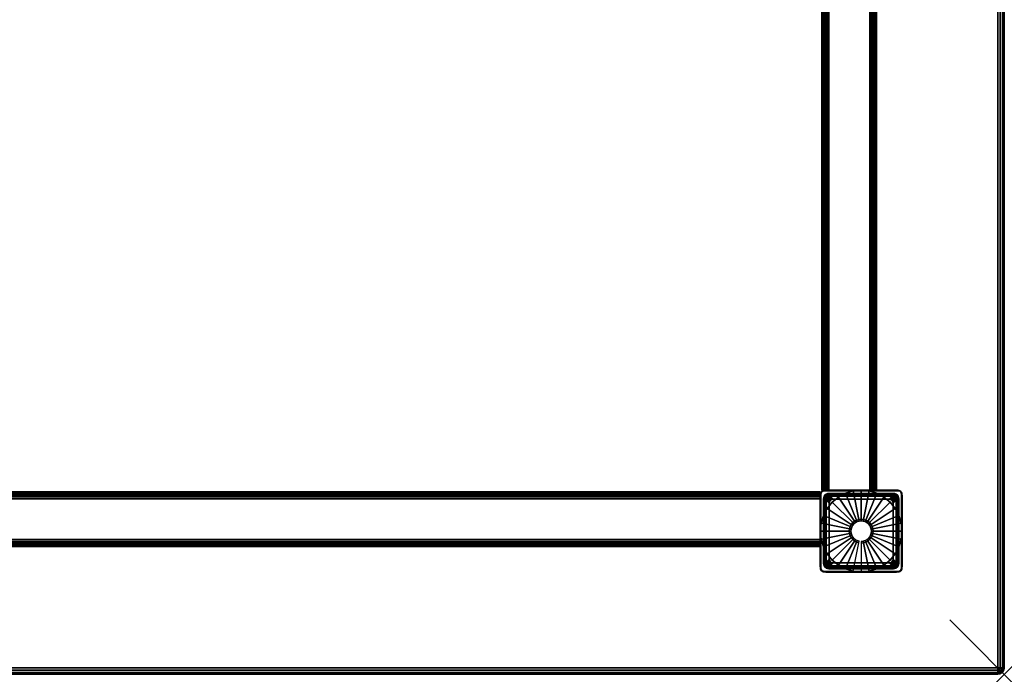
# Model space of a CAD drawing. Units: inches. Extents: x -0.2 to 72, y -24 to 0.
# Drawn here: x 53.9 to 72, y -24 to -12 of the extents above; entities that cross this region are included whole.
import ezdxf

# ---------------------------------------------------------------- set-up
doc = ezdxf.new("R2010")
doc.units = ezdxf.units.IN
doc.header["$MEASUREMENT"] = 0
doc.header["$PDMODE"] = 3
doc.header["$PDSIZE"] = 1
for name, color, linetype in [('A-FURN-3-NODE', 7, 'Continuous'), ('A-FURN-3-TABLE-FRAME', 253, 'Continuous'), ('A-FURN-3-TABLE-LEG-GLIDE', 253, 'Continuous'), ('A-FURN-3-TABLE-LEG-MAIN', 253, 'Continuous'), ('A-FURN-3-TABLE-LEG-TRIM', 253, 'Continuous'), ('A-FURN-3-TABLE-SURFACE-BOTTOM', 255, 'Continuous'), ('A-FURN-3-TABLE-SURFACE-EDGE', 255, 'Continuous'), ('A-FURN-3-TABLE-SURFACE-TOP-HPL_TFL', 255, 'Continuous')]:
    doc.layers.add(name, color=color, linetype=linetype)

msp = doc.modelspace()

# ---------------------------------------------------------------- linework, layer by layer
at = {"layer": 'A-FURN-3-NODE'}
msp.add_point((72, -24), dxfattribs=at)
at = {"layer": 'A-FURN-3-TABLE-LEG-GLIDE'}
for points, invisible_edges in [([(68.845, -20.845), (68.958, -20.751), (69.792, -20.751), (69.905, -20.845)], 10), ([(68.958, -20.751), (69.088, -20.682), (69.662, -20.682), (69.792, -20.751)], 10), ([(69.088, -20.682), (69.229, -20.639), (69.521, -20.639), (69.662, -20.682)], 10), ([(69.229, -20.639), (69.375, -20.625), (69.375, -20.625), (69.521, -20.639)], 8), ([(68.751, -20.958), (68.845, -20.845), (69.905, -20.845), (69.999, -20.958)], 10), ([(68.639, -21.229), (68.682, -21.088), (70.068, -21.088), (70.111, -21.229)], 10), ([(68.682, -21.088), (68.751, -20.958), (69.999, -20.958), (70.068, -21.088)], 10), ([(68.625, -21.375), (68.639, -21.229), (70.111, -21.229), (70.125, -21.375)], 10), ([(68.639, -21.521), (68.625, -21.375), (70.125, -21.375), (70.111, -21.521)], 10), ([(68.682, -21.662), (68.639, -21.521), (70.111, -21.521), (70.068, -21.662)], 10), ([(68.751, -21.792), (68.682, -21.662), (70.068, -21.662), (69.999, -21.792)], 10), ([(68.845, -21.905), (68.751, -21.792), (69.999, -21.792), (69.905, -21.905)], 10), ([(68.958, -21.999), (68.845, -21.905), (69.905, -21.905), (69.792, -21.999)], 10), ([(69.088, -22.068), (68.958, -21.999), (69.792, -21.999), (69.662, -22.068)], 10), ([(69.229, -22.111), (69.088, -22.068), (69.662, -22.068), (69.521, -22.111)], 10), ([(69.375, -22.125), (69.229, -22.111), (69.521, -22.111), (69.375, -22.125)], 2)]:
    msp.add_3dface(points, dxfattribs=dict(at, invisible_edges=invisible_edges))
at = {"layer": 'A-FURN-3-TABLE-LEG-TRIM'}
for points, invisible_edges in [([(68.712, -20.781, 0.322), (68.71, -20.807, 0.322), (68.626, -20.697, 0.322), (68.629, -20.678, 0.322)], 10), ([(68.626, -20.697, 0.322), (68.71, -20.807, 0.322), (68.71, -21.943, 0.322), (68.626, -22.053, 0.322)], 5), ([(68.721, -20.757, 0.322), (68.712, -20.781, 0.322), (68.629, -20.678, 0.322), (68.636, -20.662, 0.322)], 10), ([(68.737, -20.737, 0.322), (68.721, -20.757, 0.322), (68.636, -20.662, 0.322), (68.647, -20.647, 0.322)], 10), ([(68.639, -20.681, 0.382), (68.637, -20.697, 0.382), (68.685, -20.783, 0.382), (68.688, -20.757, 0.382)], 10), ([(68.685, -20.783, 0.382), (68.637, -20.697, 0.382), (68.637, -22.053, 0.382), (68.685, -21.967, 0.382)], 5), ([(68.645, -20.667, 0.382), (68.639, -20.681, 0.382), (68.688, -20.757, 0.382), (68.697, -20.733, 0.382)], 10), ([(68.654, -20.654, 0.382), (68.645, -20.667, 0.382), (68.697, -20.733, 0.382), (68.713, -20.713, 0.382)], 10), ([(68.757, -20.721, 0.322), (68.737, -20.737, 0.322), (68.647, -20.647, 0.322), (68.662, -20.636, 0.322)], 10), ([(68.666, -20.645, 0.382), (68.654, -20.654, 0.382), (68.713, -20.713, 0.382), (68.733, -20.697, 0.382)], 10), ([(68.781, -20.712, 0.322), (68.757, -20.721, 0.322), (68.662, -20.636, 0.322), (68.678, -20.629, 0.322)], 10), ([(68.681, -20.639, 0.382), (68.666, -20.645, 0.382), (68.733, -20.697, 0.382), (68.757, -20.688, 0.382)], 10), ([(68.807, -20.709, 0.322), (68.781, -20.712, 0.322), (68.678, -20.629, 0.322), (68.697, -20.626, 0.322)], 10), ([(68.697, -20.637, 0.382), (68.681, -20.639, 0.382), (68.757, -20.688, 0.382), (68.783, -20.686, 0.382)], 10), ([(70.053, -20.626, 0.322), (69.943, -20.709, 0.322), (68.807, -20.709, 0.322), (68.697, -20.626, 0.322)], 5), ([(69.967, -20.686, 0.382), (70.053, -20.637, 0.382), (68.697, -20.637, 0.382), (68.783, -20.686, 0.382)], 5), ([(69.969, -20.712, 0.322), (69.943, -20.709, 0.322), (70.053, -20.626, 0.322), (70.072, -20.629, 0.322)], 10), ([(70.069, -20.639, 0.382), (70.053, -20.637, 0.382), (69.967, -20.686, 0.382), (69.993, -20.688, 0.382)], 10), ([(69.993, -20.721, 0.322), (69.969, -20.712, 0.322), (70.072, -20.629, 0.322), (70.088, -20.636, 0.322)], 10), ([(70.013, -20.737, 0.322), (69.993, -20.721, 0.322), (70.088, -20.636, 0.322), (70.103, -20.647, 0.322)], 10), ([(70.084, -20.645, 0.382), (70.069, -20.639, 0.382), (69.993, -20.688, 0.382), (70.017, -20.697, 0.382)], 10), ([(70.029, -20.757, 0.322), (70.013, -20.737, 0.322), (70.103, -20.647, 0.322), (70.114, -20.662, 0.322)], 10), ([(70.096, -20.654, 0.382), (70.084, -20.645, 0.382), (70.017, -20.697, 0.382), (70.037, -20.713, 0.382)], 10), ([(70.038, -20.781, 0.322), (70.029, -20.757, 0.322), (70.114, -20.662, 0.322), (70.121, -20.678, 0.322)], 10), ([(70.105, -20.667, 0.382), (70.096, -20.654, 0.382), (70.037, -20.713, 0.382), (70.053, -20.733, 0.382)], 10), ([(70.04, -20.807, 0.322), (70.038, -20.781, 0.322), (70.121, -20.678, 0.322), (70.123, -20.697, 0.322)], 10), ([(70.123, -22.053, 0.322), (70.04, -21.943, 0.322), (70.04, -20.807, 0.322), (70.123, -20.697, 0.322)], 5), ([(70.111, -20.681, 0.382), (70.105, -20.667, 0.382), (70.053, -20.733, 0.382), (70.062, -20.757, 0.382)], 10), ([(70.113, -20.697, 0.382), (70.111, -20.681, 0.382), (70.062, -20.757, 0.382), (70.065, -20.783, 0.382)], 10), ([(70.065, -21.967, 0.382), (70.113, -22.053, 0.382), (70.113, -20.697, 0.382), (70.065, -20.783, 0.382)], 5), ([(68.794, -20.844, 0.443), (68.794, -21.906, 0.443), (68.791, -21.888, 0.441), (68.791, -20.862, 0.441)], 1), ([(68.794, -21.906, 0.443), (68.794, -20.844, 0.443), (68.802, -20.827, 0.444), (68.802, -21.923, 0.444)], 5), ([(68.813, -20.813, 0.445), (68.813, -21.937, 0.445), (68.802, -21.923, 0.444), (68.802, -20.827, 0.444)], 5), ([(68.813, -21.937, 0.445), (68.813, -20.813, 0.445), (68.827, -20.802, 0.444), (68.827, -21.948, 0.444)], 5), ([(68.844, -20.794, 0.443), (68.844, -21.956, 0.443), (68.827, -21.948, 0.444), (68.827, -20.802, 0.444)], 5), ([(68.844, -21.956, 0.443), (68.844, -20.794, 0.443), (68.862, -20.791, 0.441), (68.862, -21.959, 0.441)], 5), ([(69.888, -20.791, 0.441), (69.888, -21.959, 0.441), (68.862, -21.959, 0.441), (68.862, -20.791, 0.441)], 5), ([(69.888, -21.959, 0.441), (69.888, -20.791, 0.441), (69.906, -20.794, 0.443), (69.906, -21.956, 0.443)], 5), ([(69.923, -20.802, 0.444), (69.923, -21.948, 0.444), (69.906, -21.956, 0.443), (69.906, -20.794, 0.443)], 5), ([(69.923, -21.948, 0.444), (69.923, -20.802, 0.444), (69.937, -20.813, 0.445), (69.937, -21.937, 0.445)], 5), ([(69.948, -20.827, 0.444), (69.948, -21.923, 0.444), (69.937, -21.937, 0.445), (69.937, -20.813, 0.445)], 5), ([(69.948, -21.923, 0.444), (69.948, -20.827, 0.444), (69.956, -20.844, 0.443), (69.956, -21.906, 0.443)], 5), ([(69.959, -20.862, 0.441), (69.959, -21.888, 0.441), (69.956, -21.906, 0.443), (69.956, -20.844, 0.443)], 4), ([(68.71, -21.943, 0.322), (68.712, -21.969, 0.322), (68.629, -22.072, 0.322), (68.626, -22.053, 0.322)], 10), ([(68.712, -21.969, 0.322), (68.721, -21.993, 0.322), (68.636, -22.089, 0.322), (68.629, -22.072, 0.322)], 10), ([(68.721, -21.993, 0.322), (68.737, -22.013, 0.322), (68.647, -22.103, 0.322), (68.636, -22.089, 0.322)], 10), ([(68.637, -22.053, 0.382), (68.639, -22.069, 0.382), (68.688, -21.993, 0.382), (68.685, -21.967, 0.382)], 10), ([(68.639, -22.069, 0.382), (68.645, -22.084, 0.382), (68.697, -22.017, 0.382), (68.688, -21.993, 0.382)], 10), ([(68.645, -22.084, 0.382), (68.654, -22.096, 0.382), (68.713, -22.037, 0.382), (68.697, -22.017, 0.382)], 10), ([(68.737, -22.013, 0.322), (68.757, -22.029, 0.322), (68.662, -22.114, 0.322), (68.647, -22.103, 0.322)], 10), ([(68.757, -22.029, 0.322), (68.781, -22.038, 0.322), (68.678, -22.121, 0.322), (68.662, -22.114, 0.322)], 10), ([(69.969, -22.038, 0.322), (69.993, -22.029, 0.322), (70.088, -22.114, 0.322), (70.072, -22.121, 0.322)], 10), ([(69.993, -22.029, 0.322), (70.013, -22.013, 0.322), (70.103, -22.103, 0.322), (70.088, -22.114, 0.322)], 10), ([(70.013, -22.013, 0.322), (70.029, -21.993, 0.322), (70.114, -22.089, 0.322), (70.103, -22.103, 0.322)], 10), ([(70.029, -21.993, 0.322), (70.038, -21.969, 0.322), (70.121, -22.072, 0.322), (70.114, -22.089, 0.322)], 10), ([(70.096, -22.096, 0.382), (70.105, -22.084, 0.382), (70.053, -22.017, 0.382), (70.037, -22.037, 0.382)], 10), ([(70.038, -21.969, 0.322), (70.04, -21.943, 0.322), (70.123, -22.053, 0.322), (70.121, -22.072, 0.322)], 10), ([(70.105, -22.084, 0.382), (70.111, -22.069, 0.382), (70.062, -21.993, 0.382), (70.053, -22.017, 0.382)], 10), ([(70.111, -22.069, 0.382), (70.113, -22.053, 0.382), (70.065, -21.967, 0.382), (70.062, -21.993, 0.382)], 10), ([(68.654, -22.096, 0.382), (68.666, -22.105, 0.382), (68.733, -22.053, 0.382), (68.713, -22.037, 0.382)], 10), ([(68.666, -22.105, 0.382), (68.681, -22.111, 0.382), (68.757, -22.062, 0.382), (68.733, -22.053, 0.382)], 10), ([(68.781, -22.038, 0.322), (68.807, -22.041, 0.322), (68.697, -22.124, 0.322), (68.678, -22.121, 0.322)], 10), ([(68.681, -22.111, 0.382), (68.697, -22.113, 0.382), (68.783, -22.065, 0.382), (68.757, -22.062, 0.382)], 10), ([(68.697, -22.124, 0.322), (68.807, -22.041, 0.322), (69.943, -22.041, 0.322), (70.053, -22.124, 0.322)], 5), ([(68.783, -22.065, 0.382), (68.697, -22.113, 0.382), (70.053, -22.113, 0.382), (69.967, -22.065, 0.382)], 5), ([(69.943, -22.041, 0.322), (69.969, -22.038, 0.322), (70.072, -22.121, 0.322), (70.053, -22.124, 0.322)], 10), ([(70.053, -22.113, 0.382), (70.069, -22.111, 0.382), (69.993, -22.062, 0.382), (69.967, -22.065, 0.382)], 10), ([(70.069, -22.111, 0.382), (70.084, -22.105, 0.382), (70.017, -22.053, 0.382), (69.993, -22.062, 0.382)], 10), ([(70.084, -22.105, 0.382), (70.096, -22.096, 0.382), (70.037, -22.037, 0.382), (70.017, -22.053, 0.382)], 10)]:
    msp.add_3dface(points, dxfattribs=dict(at, invisible_edges=invisible_edges))
for points in [[(68.807, -20.736, 0.338), (68.807, -20.709, 0.322), (69.943, -20.709, 0.322), (69.943, -20.736, 0.338)], [(68.807, -20.736, 0.338), (69.943, -20.736, 0.338), (69.888, -20.791, 0.441), (68.862, -20.791, 0.441)], [(68.736, -21.943, 0.338), (68.71, -21.943, 0.322), (68.71, -20.807, 0.322), (68.736, -20.807, 0.338)], [(68.736, -21.943, 0.338), (68.736, -20.807, 0.338), (68.791, -20.862, 0.441), (68.791, -21.888, 0.441)], [(70.014, -20.807, 0.338), (70.014, -21.943, 0.338), (69.959, -21.888, 0.441), (69.959, -20.862, 0.441)], [(70.014, -20.807, 0.338), (70.04, -20.807, 0.322), (70.04, -21.943, 0.322), (70.014, -21.943, 0.338)], [(69.943, -22.014, 0.338), (68.807, -22.014, 0.338), (68.862, -21.959, 0.441), (69.888, -21.959, 0.441)], [(69.943, -22.014, 0.338), (69.943, -22.041, 0.322), (68.807, -22.041, 0.322), (68.807, -22.014, 0.338)]]:
    msp.add_3dface(points, dxfattribs=at)
at = {"layer": 'A-FURN-3-TABLE-SURFACE-BOTTOM'}
msp.add_3dface([(0.118, -0.118, 27.937), (71.882, -0.118, 27.937), (71.882, -23.882, 27.937), (0.118, -23.882, 27.937)], dxfattribs=at)
at = {"layer": 'A-FURN-3-TABLE-SURFACE-TOP-HPL_TFL'}
msp.add_3dface([(0.118, -23.882, 28.937), (71.882, -23.882, 28.937), (71.882, -0.118, 28.937), (0.118, -0.118, 28.937)], dxfattribs=at)

# ---------------------------------------------------------------- meshes
at = {"layer": 'A-FURN-3-TABLE-FRAME'}
mesh = msp.add_polymesh((2, 29), dxfattribs=at)
for k, corner in enumerate([(69.656, -20.625, 26.562), (69.652, -20.625, 26.53), (69.64, -20.625, 26.5), (69.62, -20.625, 26.474), (69.594, -20.625, 26.454), (69.564, -20.625, 26.441), (69.531, -20.625, 26.437), (68.781, -20.625, 26.437), (68.749, -20.625, 26.441), (68.719, -20.625, 26.454), (68.693, -20.625, 26.474), (68.673, -20.625, 26.499), (68.661, -20.625, 26.53), (68.656, -20.625, 26.562), (68.656, -20.625, 27.812), (68.661, -20.625, 27.844), (68.673, -20.625, 27.875), (68.693, -20.625, 27.9), (68.719, -20.625, 27.92), (68.749, -20.625, 27.933), (68.781, -20.625, 27.937), (69.531, -20.625, 27.937), (69.564, -20.625, 27.933), (69.594, -20.625, 27.92), (69.62, -20.625, 27.9), (69.64, -20.625, 27.875), (69.652, -20.625, 27.844), (69.656, -20.625, 27.812), (69.656, -20.625, 26.562), (69.656, -3.375, 26.562), (69.652, -3.375, 26.53), (69.64, -3.375, 26.5), (69.62, -3.375, 26.474), (69.594, -3.375, 26.454), (69.564, -3.375, 26.441), (69.531, -3.375, 26.437), (68.781, -3.375, 26.437), (68.749, -3.375, 26.441), (68.719, -3.375, 26.454), (68.693, -3.375, 26.474), (68.673, -3.375, 26.499), (68.661, -3.375, 26.53), (68.656, -3.375, 26.562), (68.656, -3.375, 27.812), (68.661, -3.375, 27.844), (68.673, -3.375, 27.875), (68.693, -3.375, 27.9), (68.719, -3.375, 27.92), (68.749, -3.375, 27.933), (68.781, -3.375, 27.937), (69.531, -3.375, 27.937), (69.564, -3.375, 27.933), (69.594, -3.375, 27.92), (69.62, -3.375, 27.9), (69.64, -3.375, 27.875), (69.652, -3.375, 27.844), (69.656, -3.375, 27.812), (69.656, -3.375, 26.562)]):
    mesh.set_mesh_vertex(divmod(k, 29), corner)
mesh = msp.add_polymesh((2, 29), dxfattribs=at)
for k, corner in enumerate([(3.375, -21.656, 26.562), (3.375, -21.652, 26.53), (3.375, -21.64, 26.5), (3.375, -21.62, 26.474), (3.375, -21.594, 26.454), (3.375, -21.564, 26.441), (3.375, -21.531, 26.437), (3.375, -20.781, 26.437), (3.375, -20.749, 26.441), (3.375, -20.719, 26.454), (3.375, -20.693, 26.474), (3.375, -20.673, 26.499), (3.375, -20.661, 26.53), (3.375, -20.656, 26.562), (3.375, -20.656, 27.812), (3.375, -20.661, 27.844), (3.375, -20.673, 27.875), (3.375, -20.693, 27.9), (3.375, -20.719, 27.92), (3.375, -20.749, 27.933), (3.375, -20.781, 27.937), (3.375, -21.531, 27.937), (3.375, -21.564, 27.933), (3.375, -21.594, 27.92), (3.375, -21.62, 27.9), (3.375, -21.64, 27.875), (3.375, -21.652, 27.844), (3.375, -21.656, 27.812), (3.375, -21.656, 26.562), (68.625, -21.656, 26.562), (68.625, -21.652, 26.53), (68.625, -21.64, 26.5), (68.625, -21.62, 26.474), (68.625, -21.594, 26.454), (68.625, -21.564, 26.441), (68.625, -21.531, 26.437), (68.625, -20.781, 26.437), (68.625, -20.749, 26.441), (68.625, -20.719, 26.454), (68.625, -20.693, 26.474), (68.625, -20.673, 26.499), (68.625, -20.661, 26.53), (68.625, -20.656, 26.562), (68.625, -20.656, 27.812), (68.625, -20.661, 27.844), (68.625, -20.673, 27.875), (68.625, -20.693, 27.9), (68.625, -20.719, 27.92), (68.625, -20.749, 27.933), (68.625, -20.781, 27.937), (68.625, -21.531, 27.937), (68.625, -21.564, 27.933), (68.625, -21.594, 27.92), (68.625, -21.62, 27.9), (68.625, -21.64, 27.875), (68.625, -21.652, 27.844), (68.625, -21.656, 27.812), (68.625, -21.656, 26.562)]):
    mesh.set_mesh_vertex(divmod(k, 29), corner)
at = {"layer": 'A-FURN-3-TABLE-LEG-GLIDE'}
mesh = msp.add_polymesh((32, 5), dxfattribs=dict(at, m_close=True))
for k, corner in enumerate([(69.375, -21.564, 1.625), (69.375, -21.564, 0.247), (69.375, -21.594, 0.247), (69.375, -22.125, 0.063), (69.375, -22.125), (69.412, -21.56, 1.625), (69.412, -21.56, 0.247), (69.418, -21.59, 0.247), (69.521, -22.111, 0.063), (69.521, -22.111), (69.447, -21.549, 1.625), (69.447, -21.549, 0.247), (69.459, -21.578, 0.247), (69.662, -22.068, 0.063), (69.662, -22.068), (69.48, -21.532, 1.625), (69.48, -21.532, 0.247), (69.497, -21.558, 0.247), (69.792, -21.999, 0.063), (69.792, -21.999), (69.508, -21.508, 1.625), (69.508, -21.508, 0.247), (69.53, -21.53, 0.247), (69.905, -21.905, 0.063), (69.905, -21.905), (69.532, -21.48, 1.625), (69.532, -21.48, 0.247), (69.558, -21.497, 0.247), (69.999, -21.792, 0.063), (69.999, -21.792), (69.549, -21.447, 1.625), (69.549, -21.447, 0.247), (69.578, -21.459, 0.247), (70.068, -21.662, 0.063), (70.068, -21.662), (69.56, -21.412, 1.625), (69.56, -21.412, 0.247), (69.59, -21.418, 0.247), (70.111, -21.521, 0.063), (70.111, -21.521), (69.564, -21.375, 1.625), (69.564, -21.375, 0.247), (69.594, -21.375, 0.247), (70.125, -21.375, 0.063), (70.125, -21.375), (69.56, -21.338, 1.625), (69.56, -21.338, 0.247), (69.59, -21.332, 0.247), (70.111, -21.229, 0.063), (70.111, -21.229), (69.549, -21.303, 1.625), (69.549, -21.303, 0.247), (69.578, -21.291, 0.247), (70.068, -21.088, 0.063), (70.068, -21.088), (69.532, -21.27, 1.625), (69.532, -21.27, 0.247), (69.558, -21.253, 0.247), (69.999, -20.958, 0.063), (69.999, -20.958), (69.508, -21.242, 1.625), (69.508, -21.242, 0.247), (69.53, -21.22, 0.247), (69.905, -20.845, 0.063), (69.905, -20.845), (69.48, -21.218, 1.625), (69.48, -21.218, 0.247), (69.497, -21.192, 0.247), (69.792, -20.751, 0.063), (69.792, -20.751), (69.447, -21.201, 1.625), (69.447, -21.201, 0.247), (69.459, -21.172, 0.247), (69.662, -20.682, 0.063), (69.662, -20.682), (69.412, -21.19, 1.625), (69.412, -21.19, 0.247), (69.418, -21.16, 0.247), (69.521, -20.639, 0.063), (69.521, -20.639), (69.375, -21.186, 1.625), (69.375, -21.186, 0.247), (69.375, -21.155, 0.247), (69.375, -20.625, 0.063), (69.375, -20.625), (69.338, -21.19, 1.625), (69.338, -21.19, 0.247), (69.332, -21.16, 0.247), (69.229, -20.639, 0.063), (69.229, -20.639), (69.303, -21.201, 1.625), (69.303, -21.201, 0.247), (69.291, -21.172, 0.247), (69.088, -20.682, 0.063), (69.088, -20.682), (69.27, -21.218, 1.625), (69.27, -21.218, 0.247), (69.253, -21.192, 0.247), (68.958, -20.751, 0.063), (68.958, -20.751), (69.242, -21.242, 1.625), (69.242, -21.242, 0.247), (69.22, -21.22, 0.247), (68.845, -20.845, 0.063), (68.845, -20.845), (69.218, -21.27, 1.625), (69.218, -21.27, 0.247), (69.192, -21.253, 0.247), (68.751, -20.958, 0.063), (68.751, -20.958), (69.201, -21.303, 1.625), (69.201, -21.303, 0.247), (69.172, -21.291, 0.247), (68.682, -21.088, 0.063), (68.682, -21.088), (69.19, -21.338, 1.625), (69.19, -21.338, 0.247), (69.16, -21.332, 0.247), (68.639, -21.229, 0.063), (68.639, -21.229), (69.186, -21.375, 1.625), (69.186, -21.375, 0.247), (69.156, -21.375, 0.247), (68.625, -21.375, 0.063), (68.625, -21.375), (69.19, -21.412, 1.625), (69.19, -21.412, 0.247), (69.16, -21.418, 0.247), (68.639, -21.521, 0.063), (68.639, -21.521), (69.201, -21.447, 1.625), (69.201, -21.447, 0.247), (69.172, -21.459, 0.247), (68.682, -21.662, 0.063), (68.682, -21.662), (69.218, -21.48, 1.625), (69.218, -21.48, 0.247), (69.192, -21.497, 0.247), (68.751, -21.792, 0.063), (68.751, -21.792), (69.242, -21.508, 1.625), (69.242, -21.508, 0.247), (69.22, -21.53, 0.247), (68.845, -21.905, 0.063), (68.845, -21.905), (69.27, -21.532, 1.625), (69.27, -21.532, 0.247), (69.253, -21.558, 0.247), (68.958, -21.999, 0.063), (68.958, -21.999), (69.303, -21.549, 1.625), (69.303, -21.549, 0.247), (69.291, -21.578, 0.247), (69.088, -22.068, 0.063), (69.088, -22.068), (69.338, -21.56, 1.625), (69.338, -21.56, 0.247), (69.332, -21.59, 0.247), (69.229, -22.111, 0.063), (69.229, -22.111)]):
    mesh.set_mesh_vertex(divmod(k, 5), corner)
at = {"layer": 'A-FURN-3-TABLE-LEG-MAIN'}
mesh = msp.add_polymesh((2, 29), dxfattribs=at)
for k, corner in enumerate([(68.725, -22.125, 27.937), (68.699, -22.122, 27.937), (68.675, -22.112, 27.937), (68.654, -22.096, 27.937), (68.638, -22.075, 27.937), (68.628, -22.051, 27.937), (68.625, -22.025, 27.937), (68.625, -20.725, 27.937), (68.628, -20.699, 27.937), (68.638, -20.675, 27.937), (68.654, -20.654, 27.937), (68.675, -20.638, 27.937), (68.699, -20.628, 27.937), (68.725, -20.625, 27.937), (70.025, -20.625, 27.937), (70.051, -20.628, 27.937), (70.075, -20.638, 27.937), (70.096, -20.654, 27.937), (70.112, -20.675, 27.937), (70.122, -20.699, 27.937), (70.125, -20.725, 27.937), (70.125, -22.025, 27.937), (70.122, -22.051, 27.937), (70.112, -22.075, 27.937), (70.096, -22.096, 27.937), (70.075, -22.112, 27.937), (70.051, -22.122, 27.937), (70.025, -22.125, 27.937), (68.725, -22.125, 27.937), (68.725, -22.125, 0.382), (68.699, -22.122, 0.382), (68.675, -22.112, 0.382), (68.654, -22.096, 0.382), (68.638, -22.075, 0.382), (68.628, -22.051, 0.382), (68.625, -22.025, 0.382), (68.625, -20.725, 0.382), (68.628, -20.699, 0.382), (68.638, -20.675, 0.382), (68.654, -20.654, 0.382), (68.675, -20.638, 0.382), (68.699, -20.628, 0.382), (68.725, -20.625, 0.382), (70.025, -20.625, 0.382), (70.051, -20.628, 0.382), (70.075, -20.638, 0.382), (70.096, -20.654, 0.382), (70.112, -20.675, 0.382), (70.122, -20.699, 0.382), (70.125, -20.725, 0.382), (70.125, -22.025, 0.382), (70.122, -22.051, 0.382), (70.112, -22.075, 0.382), (70.096, -22.096, 0.382), (70.075, -22.112, 0.382), (70.051, -22.122, 0.382), (70.025, -22.125, 0.382), (68.725, -22.125, 0.382)]):
    mesh.set_mesh_vertex(divmod(k, 29), corner)
at = {"layer": 'A-FURN-3-TABLE-LEG-TRIM'}
mesh = msp.add_polymesh((29, 6), dxfattribs=at)
for k, corner in enumerate([(70.123, -20.697, 0.322), (70.123, -20.697, 0.372), (70.123, -20.697, 0.376), (70.121, -20.697, 0.379), (70.117, -20.697, 0.381), (70.113, -20.697, 0.382), (70.123, -22.053, 0.322), (70.123, -22.053, 0.372), (70.123, -22.053, 0.376), (70.121, -22.053, 0.379), (70.117, -22.053, 0.381), (70.113, -22.053, 0.382), (70.121, -22.072, 0.322), (70.121, -22.072, 0.372), (70.12, -22.071, 0.376), (70.118, -22.071, 0.379), (70.115, -22.07, 0.381), (70.111, -22.069, 0.382), (70.114, -22.089, 0.322), (70.114, -22.089, 0.372), (70.113, -22.088, 0.376), (70.112, -22.087, 0.379), (70.109, -22.085, 0.381), (70.105, -22.084, 0.382), (70.103, -22.103, 0.322), (70.103, -22.103, 0.372), (70.102, -22.102, 0.376), (70.101, -22.101, 0.379), (70.099, -22.099, 0.381), (70.096, -22.096, 0.382), (70.088, -22.114, 0.322), (70.088, -22.114, 0.372), (70.088, -22.113, 0.376), (70.087, -22.112, 0.379), (70.085, -22.109, 0.381), (70.084, -22.105, 0.382), (70.072, -22.121, 0.322), (70.072, -22.121, 0.372), (70.071, -22.12, 0.376), (70.071, -22.118, 0.379), (70.07, -22.115, 0.381), (70.069, -22.111, 0.382), (70.053, -22.124, 0.322), (70.053, -22.124, 0.372), (70.053, -22.123, 0.376), (70.053, -22.121, 0.379), (70.053, -22.117, 0.381), (70.053, -22.113, 0.382), (68.697, -22.124, 0.322), (68.697, -22.124, 0.372), (68.697, -22.123, 0.376), (68.697, -22.121, 0.379), (68.697, -22.117, 0.381), (68.697, -22.113, 0.382), (68.678, -22.121, 0.322), (68.678, -22.121, 0.372), (68.679, -22.12, 0.376), (68.679, -22.118, 0.379), (68.68, -22.115, 0.381), (68.681, -22.111, 0.382), (68.662, -22.114, 0.322), (68.662, -22.114, 0.372), (68.662, -22.113, 0.376), (68.663, -22.112, 0.379), (68.665, -22.109, 0.381), (68.666, -22.105, 0.382), (68.647, -22.103, 0.322), (68.647, -22.103, 0.372), (68.648, -22.102, 0.376), (68.649, -22.101, 0.379), (68.651, -22.099, 0.381), (68.654, -22.096, 0.382), (68.636, -22.089, 0.322), (68.636, -22.089, 0.372), (68.637, -22.088, 0.376), (68.638, -22.087, 0.379), (68.641, -22.085, 0.381), (68.645, -22.084, 0.382), (68.629, -22.072, 0.322), (68.629, -22.072, 0.372), (68.63, -22.071, 0.376), (68.632, -22.071, 0.379), (68.635, -22.07, 0.381), (68.639, -22.069, 0.382), (68.626, -22.053, 0.322), (68.626, -22.053, 0.372), (68.627, -22.053, 0.376), (68.629, -22.053, 0.379), (68.633, -22.053, 0.381), (68.637, -22.053, 0.382), (68.626, -20.697, 0.322), (68.626, -20.697, 0.372), (68.627, -20.697, 0.376), (68.629, -20.697, 0.379), (68.633, -20.697, 0.381), (68.637, -20.697, 0.382), (68.629, -20.678, 0.322), (68.629, -20.678, 0.372), (68.63, -20.679, 0.376), (68.632, -20.679, 0.379), (68.635, -20.68, 0.381), (68.639, -20.681, 0.382), (68.636, -20.662, 0.322), (68.636, -20.662, 0.372), (68.637, -20.662, 0.376), (68.638, -20.663, 0.379), (68.641, -20.665, 0.381), (68.645, -20.667, 0.382), (68.647, -20.647, 0.322), (68.647, -20.647, 0.372), (68.648, -20.648, 0.376), (68.649, -20.649, 0.379), (68.651, -20.651, 0.381), (68.654, -20.654, 0.382), (68.662, -20.636, 0.322), (68.662, -20.636, 0.372), (68.662, -20.637, 0.376), (68.663, -20.638, 0.379), (68.665, -20.641, 0.381), (68.666, -20.645, 0.382), (68.678, -20.629, 0.322), (68.678, -20.629, 0.372), (68.679, -20.63, 0.376), (68.679, -20.632, 0.379), (68.68, -20.635, 0.381), (68.681, -20.639, 0.382), (68.697, -20.626, 0.322), (68.697, -20.626, 0.372), (68.697, -20.627, 0.376), (68.697, -20.629, 0.379), (68.697, -20.633, 0.381), (68.697, -20.637, 0.382), (70.053, -20.626, 0.322), (70.053, -20.626, 0.372), (70.053, -20.627, 0.376), (70.053, -20.629, 0.379), (70.053, -20.633, 0.381), (70.053, -20.637, 0.382), (70.072, -20.629, 0.322), (70.072, -20.629, 0.372), (70.071, -20.63, 0.376), (70.071, -20.632, 0.379), (70.07, -20.635, 0.381), (70.069, -20.639, 0.382), (70.088, -20.636, 0.322), (70.088, -20.636, 0.372), (70.088, -20.637, 0.376), (70.087, -20.638, 0.379), (70.085, -20.641, 0.381), (70.084, -20.645, 0.382), (70.103, -20.647, 0.322), (70.103, -20.647, 0.372), (70.102, -20.648, 0.376), (70.101, -20.649, 0.379), (70.099, -20.651, 0.381), (70.096, -20.654, 0.382), (70.114, -20.662, 0.322), (70.114, -20.662, 0.372), (70.113, -20.662, 0.376), (70.112, -20.663, 0.379), (70.109, -20.665, 0.381), (70.105, -20.667, 0.382), (70.121, -20.678, 0.322), (70.121, -20.678, 0.372), (70.12, -20.679, 0.376), (70.118, -20.679, 0.379), (70.115, -20.68, 0.381), (70.111, -20.681, 0.382), (70.123, -20.697, 0.322), (70.123, -20.697, 0.372), (70.123, -20.697, 0.376), (70.121, -20.697, 0.379), (70.117, -20.697, 0.381), (70.113, -20.697, 0.382)]):
    mesh.set_mesh_vertex(divmod(k, 6), corner)
mesh = msp.add_polymesh((7, 5), dxfattribs=at)
for k, corner in enumerate([(68.783, -20.694, 0.387), (68.783, -20.693, 0.385), (68.783, -20.691, 0.383), (68.783, -20.688, 0.382), (68.783, -20.686, 0.382), (68.759, -20.697, 0.386), (68.759, -20.695, 0.384), (68.758, -20.693, 0.383), (68.758, -20.691, 0.382), (68.757, -20.688, 0.382), (68.737, -20.705, 0.386), (68.737, -20.703, 0.384), (68.735, -20.702, 0.383), (68.734, -20.7, 0.382), (68.733, -20.697, 0.382), (68.718, -20.718, 0.386), (68.717, -20.717, 0.384), (68.716, -20.716, 0.382), (68.714, -20.714, 0.382), (68.713, -20.713, 0.382), (68.705, -20.737, 0.386), (68.703, -20.737, 0.384), (68.702, -20.735, 0.383), (68.7, -20.734, 0.382), (68.697, -20.733, 0.382), (68.697, -20.759, 0.386), (68.695, -20.759, 0.384), (68.693, -20.758, 0.383), (68.691, -20.758, 0.382), (68.688, -20.757, 0.382), (68.694, -20.783, 0.387), (68.693, -20.783, 0.385), (68.691, -20.783, 0.383), (68.688, -20.783, 0.382), (68.685, -20.783, 0.382)]):
    mesh.set_mesh_vertex(divmod(k, 5), corner)
mesh = msp.add_polymesh((2, 7), dxfattribs=at)
for k, corner in enumerate([(68.807, -20.736, 0.338), (68.788, -20.737, 0.336), (68.769, -20.743, 0.334), (68.754, -20.754, 0.334), (68.743, -20.769, 0.334), (68.737, -20.788, 0.336), (68.736, -20.807, 0.338), (68.807, -20.709, 0.322), (68.781, -20.712, 0.322), (68.757, -20.721, 0.322), (68.737, -20.737, 0.322), (68.721, -20.757, 0.322), (68.712, -20.781, 0.322), (68.71, -20.807, 0.322)]):
    mesh.set_mesh_vertex(divmod(k, 7), corner)
mesh = msp.add_polymesh((2, 7), dxfattribs=at)
for k, corner in enumerate([(68.862, -20.791, 0.441), (68.844, -20.794, 0.443), (68.827, -20.802, 0.444), (68.813, -20.813, 0.445), (68.802, -20.827, 0.444), (68.794, -20.844, 0.443), (68.791, -20.862, 0.441), (68.807, -20.736, 0.338), (68.788, -20.737, 0.336), (68.769, -20.743, 0.334), (68.754, -20.754, 0.334), (68.743, -20.769, 0.334), (68.737, -20.788, 0.336), (68.736, -20.807, 0.338)]):
    mesh.set_mesh_vertex(divmod(k, 7), corner)
mesh = msp.add_polymesh((2, 5), dxfattribs=at)
for k, corner in enumerate([(69.967, -20.694, 0.387), (69.967, -20.693, 0.385), (69.967, -20.691, 0.383), (69.967, -20.688, 0.382), (69.967, -20.686, 0.382), (68.783, -20.694, 0.387), (68.783, -20.693, 0.385), (68.783, -20.691, 0.383), (68.783, -20.688, 0.382), (68.783, -20.686, 0.382)]):
    mesh.set_mesh_vertex(divmod(k, 5), corner)
mesh = msp.add_polymesh((2, 7), dxfattribs=at)
for k, corner in enumerate([(69.959, -20.862, 0.441), (69.956, -20.844, 0.443), (69.948, -20.827, 0.444), (69.937, -20.813, 0.445), (69.923, -20.802, 0.444), (69.906, -20.794, 0.443), (69.888, -20.791, 0.441), (70.014, -20.807, 0.338), (70.013, -20.788, 0.336), (70.007, -20.769, 0.334), (69.996, -20.754, 0.334), (69.981, -20.743, 0.334), (69.962, -20.737, 0.336), (69.943, -20.736, 0.338)]):
    mesh.set_mesh_vertex(divmod(k, 7), corner)
mesh = msp.add_polymesh((2, 7), dxfattribs=at)
for k, corner in enumerate([(70.014, -20.807, 0.338), (70.013, -20.788, 0.336), (70.007, -20.769, 0.334), (69.996, -20.754, 0.334), (69.981, -20.743, 0.334), (69.962, -20.737, 0.336), (69.943, -20.736, 0.338), (70.04, -20.807, 0.322), (70.038, -20.781, 0.322), (70.029, -20.757, 0.322), (70.013, -20.737, 0.322), (69.993, -20.721, 0.322), (69.969, -20.712, 0.322), (69.943, -20.709, 0.322)]):
    mesh.set_mesh_vertex(divmod(k, 7), corner)
mesh = msp.add_polymesh((7, 5), dxfattribs=at)
for k, corner in enumerate([(70.056, -20.783, 0.387), (70.057, -20.783, 0.385), (70.059, -20.783, 0.383), (70.062, -20.783, 0.382), (70.065, -20.783, 0.382), (70.053, -20.759, 0.386), (70.055, -20.759, 0.384), (70.057, -20.758, 0.383), (70.059, -20.758, 0.382), (70.062, -20.757, 0.382), (70.045, -20.737, 0.386), (70.047, -20.737, 0.384), (70.048, -20.735, 0.383), (70.05, -20.734, 0.382), (70.053, -20.733, 0.382), (70.032, -20.718, 0.386), (70.033, -20.717, 0.384), (70.034, -20.716, 0.382), (70.036, -20.714, 0.382), (70.037, -20.713, 0.382), (70.013, -20.705, 0.386), (70.013, -20.703, 0.384), (70.015, -20.702, 0.383), (70.016, -20.7, 0.382), (70.017, -20.697, 0.382), (69.991, -20.697, 0.386), (69.991, -20.695, 0.384), (69.992, -20.693, 0.383), (69.992, -20.691, 0.382), (69.993, -20.688, 0.382), (69.967, -20.694, 0.387), (69.967, -20.693, 0.385), (69.967, -20.691, 0.383), (69.967, -20.688, 0.382), (69.967, -20.686, 0.382)]):
    mesh.set_mesh_vertex(divmod(k, 5), corner)
mesh = msp.add_polymesh((2, 5), dxfattribs=at)
for k, corner in enumerate([(68.694, -20.783, 0.387), (68.693, -20.783, 0.385), (68.691, -20.783, 0.383), (68.688, -20.783, 0.382), (68.685, -20.783, 0.382), (68.694, -21.967, 0.387), (68.693, -21.967, 0.385), (68.691, -21.967, 0.383), (68.688, -21.967, 0.382), (68.685, -21.967, 0.382)]):
    mesh.set_mesh_vertex(divmod(k, 5), corner)
mesh = msp.add_polymesh((2, 5), dxfattribs=at)
for k, corner in enumerate([(70.056, -21.967, 0.387), (70.057, -21.967, 0.385), (70.059, -21.967, 0.383), (70.062, -21.967, 0.382), (70.065, -21.967, 0.382), (70.056, -20.783, 0.387), (70.057, -20.783, 0.385), (70.059, -20.783, 0.383), (70.062, -20.783, 0.382), (70.065, -20.783, 0.382)]):
    mesh.set_mesh_vertex(divmod(k, 5), corner)
mesh = msp.add_polymesh((7, 5), dxfattribs=at)
for k, corner in enumerate([(68.694, -21.967, 0.387), (68.693, -21.967, 0.385), (68.691, -21.967, 0.383), (68.688, -21.967, 0.382), (68.685, -21.967, 0.382), (68.697, -21.991, 0.386), (68.695, -21.991, 0.384), (68.693, -21.992, 0.383), (68.691, -21.992, 0.382), (68.688, -21.993, 0.382), (68.705, -22.013, 0.386), (68.703, -22.013, 0.384), (68.702, -22.015, 0.383), (68.7, -22.016, 0.382), (68.697, -22.017, 0.382), (68.718, -22.032, 0.386), (68.717, -22.033, 0.384), (68.716, -22.034, 0.382), (68.714, -22.036, 0.382), (68.713, -22.037, 0.382), (68.737, -22.045, 0.386), (68.737, -22.047, 0.384), (68.735, -22.048, 0.383), (68.734, -22.05, 0.382), (68.733, -22.053, 0.382), (68.759, -22.053, 0.386), (68.759, -22.055, 0.384), (68.758, -22.057, 0.383), (68.758, -22.059, 0.382), (68.757, -22.062, 0.382), (68.783, -22.056, 0.387), (68.783, -22.057, 0.385), (68.783, -22.059, 0.383), (68.783, -22.062, 0.382), (68.783, -22.065, 0.382)]):
    mesh.set_mesh_vertex(divmod(k, 5), corner)
mesh = msp.add_polymesh((2, 7), dxfattribs=at)
for k, corner in enumerate([(68.736, -21.943, 0.338), (68.737, -21.962, 0.336), (68.743, -21.981, 0.334), (68.754, -21.996, 0.334), (68.769, -22.007, 0.334), (68.788, -22.013, 0.336), (68.807, -22.014, 0.338), (68.71, -21.943, 0.322), (68.712, -21.969, 0.322), (68.721, -21.993, 0.322), (68.737, -22.013, 0.322), (68.757, -22.029, 0.322), (68.781, -22.038, 0.322), (68.807, -22.041, 0.322)]):
    mesh.set_mesh_vertex(divmod(k, 7), corner)
mesh = msp.add_polymesh((2, 7), dxfattribs=at)
for k, corner in enumerate([(68.791, -21.888, 0.441), (68.794, -21.906, 0.443), (68.802, -21.923, 0.444), (68.813, -21.937, 0.445), (68.827, -21.948, 0.444), (68.844, -21.956, 0.443), (68.862, -21.959, 0.441), (68.736, -21.943, 0.338), (68.737, -21.962, 0.336), (68.743, -21.981, 0.334), (68.754, -21.996, 0.334), (68.769, -22.007, 0.334), (68.788, -22.013, 0.336), (68.807, -22.014, 0.338)]):
    mesh.set_mesh_vertex(divmod(k, 7), corner)
mesh = msp.add_polymesh((2, 7), dxfattribs=at)
for k, corner in enumerate([(69.888, -21.959, 0.441), (69.906, -21.956, 0.443), (69.923, -21.948, 0.444), (69.937, -21.937, 0.445), (69.948, -21.923, 0.444), (69.956, -21.906, 0.443), (69.959, -21.888, 0.441), (69.943, -22.014, 0.338), (69.962, -22.013, 0.336), (69.981, -22.007, 0.334), (69.996, -21.996, 0.334), (70.007, -21.981, 0.334), (70.013, -21.962, 0.336), (70.014, -21.943, 0.338)]):
    mesh.set_mesh_vertex(divmod(k, 7), corner)
mesh = msp.add_polymesh((2, 7), dxfattribs=at)
for k, corner in enumerate([(69.943, -22.014, 0.338), (69.962, -22.013, 0.336), (69.981, -22.007, 0.334), (69.996, -21.996, 0.334), (70.007, -21.981, 0.334), (70.013, -21.962, 0.336), (70.014, -21.943, 0.338), (69.943, -22.041, 0.322), (69.969, -22.038, 0.322), (69.993, -22.029, 0.322), (70.013, -22.013, 0.322), (70.029, -21.993, 0.322), (70.038, -21.969, 0.322), (70.04, -21.943, 0.322)]):
    mesh.set_mesh_vertex(divmod(k, 7), corner)
mesh = msp.add_polymesh((7, 5), dxfattribs=at)
for k, corner in enumerate([(69.967, -22.056, 0.387), (69.967, -22.057, 0.385), (69.967, -22.059, 0.383), (69.967, -22.062, 0.382), (69.967, -22.065, 0.382), (69.991, -22.053, 0.386), (69.991, -22.055, 0.384), (69.992, -22.057, 0.383), (69.992, -22.059, 0.382), (69.993, -22.062, 0.382), (70.013, -22.045, 0.386), (70.013, -22.047, 0.384), (70.015, -22.048, 0.383), (70.016, -22.05, 0.382), (70.017, -22.053, 0.382), (70.032, -22.032, 0.386), (70.033, -22.033, 0.384), (70.034, -22.034, 0.382), (70.036, -22.036, 0.382), (70.037, -22.037, 0.382), (70.045, -22.013, 0.386), (70.047, -22.013, 0.384), (70.048, -22.015, 0.383), (70.05, -22.016, 0.382), (70.053, -22.017, 0.382), (70.053, -21.991, 0.386), (70.055, -21.991, 0.384), (70.057, -21.992, 0.383), (70.059, -21.992, 0.382), (70.062, -21.993, 0.382), (70.056, -21.967, 0.387), (70.057, -21.967, 0.385), (70.059, -21.967, 0.383), (70.062, -21.967, 0.382), (70.065, -21.967, 0.382)]):
    mesh.set_mesh_vertex(divmod(k, 5), corner)
mesh = msp.add_polymesh((2, 5), dxfattribs=at)
for k, corner in enumerate([(68.783, -22.056, 0.387), (68.783, -22.057, 0.385), (68.783, -22.059, 0.383), (68.783, -22.062, 0.382), (68.783, -22.065, 0.382), (69.967, -22.056, 0.387), (69.967, -22.057, 0.385), (69.967, -22.059, 0.383), (69.967, -22.062, 0.382), (69.967, -22.065, 0.382)]):
    mesh.set_mesh_vertex(divmod(k, 5), corner)
at = {"layer": 'A-FURN-3-TABLE-SURFACE-EDGE'}
mesh = msp.add_polymesh((21, 10), dxfattribs=at)
for k, corner in enumerate([(0.118, -0.118, 27.937), (0.118, -0.073, 27.946), (0.118, -0.035, 27.972), (0.118, -0.009, 28.01), (0.118, 0, 28.055), (0.118, 0, 28.819), (0.118, -0.009, 28.864), (0.118, -0.035, 28.902), (0.118, -0.073, 28.928), (0.118, -0.118, 28.937), (71.882, -0.118, 27.937), (71.882, -0.073, 27.946), (71.882, -0.035, 27.972), (71.882, -0.009, 28.01), (71.882, 0, 28.055), (71.882, 0, 28.819), (71.882, -0.009, 28.864), (71.882, -0.035, 28.902), (71.882, -0.073, 28.928), (71.882, -0.118, 28.937), (71.882, -0.118, 27.937), (71.899, -0.076, 27.946), (71.914, -0.041, 27.972), (71.924, -0.017, 28.01), (71.927, -0.009, 28.055), (71.927, -0.009, 28.819), (71.924, -0.017, 28.864), (71.914, -0.041, 28.902), (71.899, -0.076, 28.928), (71.882, -0.118, 28.937), (71.882, -0.118, 27.937), (71.914, -0.086, 27.946), (71.941, -0.059, 27.972), (71.959, -0.041, 28.01), (71.965, -0.035, 28.055), (71.965, -0.035, 28.819), (71.959, -0.041, 28.864), (71.941, -0.059, 28.902), (71.914, -0.086, 28.928), (71.882, -0.118, 28.937), (71.882, -0.118, 27.937), (71.924, -0.101, 27.946), (71.959, -0.086, 27.972), (71.983, -0.076, 28.01), (71.991, -0.073, 28.055), (71.991, -0.073, 28.819), (71.983, -0.076, 28.864), (71.959, -0.086, 28.902), (71.924, -0.101, 28.928), (71.882, -0.118, 28.937), (71.882, -0.118, 27.937), (71.927, -0.118, 27.946), (71.965, -0.118, 27.972), (71.991, -0.118, 28.01), (72, -0.118, 28.055), (72, -0.118, 28.819), (71.991, -0.118, 28.864), (71.965, -0.118, 28.902), (71.927, -0.118, 28.928), (71.882, -0.118, 28.937), (71.882, -23.882, 27.937), (71.927, -23.882, 27.946), (71.965, -23.882, 27.972), (71.991, -23.882, 28.01), (72, -23.882, 28.055), (72, -23.882, 28.819), (71.991, -23.882, 28.864), (71.965, -23.882, 28.902), (71.927, -23.882, 28.928), (71.882, -23.882, 28.937), (71.882, -23.882, 27.937), (71.924, -23.899, 27.946), (71.959, -23.914, 27.972), (71.983, -23.924, 28.01), (71.991, -23.927, 28.055), (71.991, -23.927, 28.819), (71.983, -23.924, 28.864), (71.959, -23.914, 28.902), (71.924, -23.899, 28.928), (71.882, -23.882, 28.937), (71.882, -23.882, 27.937), (71.914, -23.914, 27.946), (71.941, -23.941, 27.972), (71.959, -23.959, 28.01), (71.965, -23.965, 28.055), (71.965, -23.965, 28.819), (71.959, -23.959, 28.864), (71.941, -23.941, 28.902), (71.914, -23.914, 28.928), (71.882, -23.882, 28.937), (71.882, -23.882, 27.937), (71.899, -23.924, 27.946), (71.914, -23.959, 27.972), (71.924, -23.983, 28.01), (71.927, -23.991, 28.055), (71.927, -23.991, 28.819), (71.924, -23.983, 28.864), (71.914, -23.959, 28.902), (71.899, -23.924, 28.928), (71.882, -23.882, 28.937), (71.882, -23.882, 27.937), (71.882, -23.927, 27.946), (71.882, -23.965, 27.972), (71.882, -23.991, 28.01), (71.882, -24, 28.055), (71.882, -24, 28.819), (71.882, -23.991, 28.864), (71.882, -23.965, 28.902), (71.882, -23.927, 28.928), (71.882, -23.882, 28.937), (0.118, -23.882, 27.937), (0.118, -23.927, 27.946), (0.118, -23.965, 27.972), (0.118, -23.991, 28.01), (0.118, -24, 28.055), (0.118, -24, 28.819), (0.118, -23.991, 28.864), (0.118, -23.965, 28.902), (0.118, -23.927, 28.928), (0.118, -23.882, 28.937), (0.118, -23.882, 27.937), (0.101, -23.924, 27.946), (0.086, -23.959, 27.972), (0.076, -23.983, 28.01), (0.073, -23.991, 28.055), (0.073, -23.991, 28.819), (0.076, -23.983, 28.864), (0.086, -23.959, 28.902), (0.101, -23.924, 28.928), (0.118, -23.882, 28.937), (0.118, -23.882, 27.937), (0.086, -23.914, 27.946), (0.059, -23.941, 27.972), (0.041, -23.959, 28.01), (0.035, -23.965, 28.055), (0.035, -23.965, 28.819), (0.041, -23.959, 28.864), (0.059, -23.941, 28.902), (0.086, -23.914, 28.928), (0.118, -23.882, 28.937), (0.118, -23.882, 27.937), (0.076, -23.899, 27.946), (0.041, -23.914, 27.972), (0.017, -23.924, 28.01), (0.009, -23.927, 28.055), (0.009, -23.927, 28.819), (0.017, -23.924, 28.864), (0.041, -23.914, 28.902), (0.076, -23.899, 28.928), (0.118, -23.882, 28.937), (0.118, -23.882, 27.937), (0.073, -23.882, 27.946), (0.035, -23.882, 27.972), (0.009, -23.882, 28.01), (0, -23.882, 28.055), (0, -23.882, 28.819), (0.009, -23.882, 28.864), (0.035, -23.882, 28.902), (0.073, -23.882, 28.928), (0.118, -23.882, 28.937), (0.118, -0.118, 27.937), (0.073, -0.118, 27.946), (0.035, -0.118, 27.972), (0.009, -0.118, 28.01), (0, -0.118, 28.055), (0, -0.118, 28.819), (0.009, -0.118, 28.864), (0.035, -0.118, 28.902), (0.073, -0.118, 28.928), (0.118, -0.118, 28.937), (0.118, -0.118, 27.937), (0.076, -0.101, 27.946), (0.041, -0.086, 27.972), (0.017, -0.076, 28.01), (0.009, -0.073, 28.055), (0.009, -0.073, 28.819), (0.017, -0.076, 28.864), (0.041, -0.086, 28.902), (0.076, -0.101, 28.928), (0.118, -0.118, 28.937), (0.118, -0.118, 27.937), (0.086, -0.086, 27.946), (0.059, -0.059, 27.972), (0.041, -0.041, 28.01), (0.035, -0.035, 28.055), (0.035, -0.035, 28.819), (0.041, -0.041, 28.864), (0.059, -0.059, 28.902), (0.086, -0.086, 28.928), (0.118, -0.118, 28.937), (0.118, -0.118, 27.937), (0.101, -0.076, 27.946), (0.086, -0.041, 27.972), (0.076, -0.017, 28.01), (0.073, -0.009, 28.055), (0.073, -0.009, 28.819), (0.076, -0.017, 28.864), (0.086, -0.041, 28.902), (0.101, -0.076, 28.928), (0.118, -0.118, 28.937), (0.118, -0.118, 27.937), (0.118, -0.073, 27.946), (0.118, -0.035, 27.972), (0.118, -0.009, 28.01), (0.118, 0, 28.055), (0.118, 0, 28.819), (0.118, -0.009, 28.864), (0.118, -0.035, 28.902), (0.118, -0.073, 28.928), (0.118, -0.118, 28.937)]):
    mesh.set_mesh_vertex(divmod(k, 10), corner)

doc.saveas('drawing.dxf')
